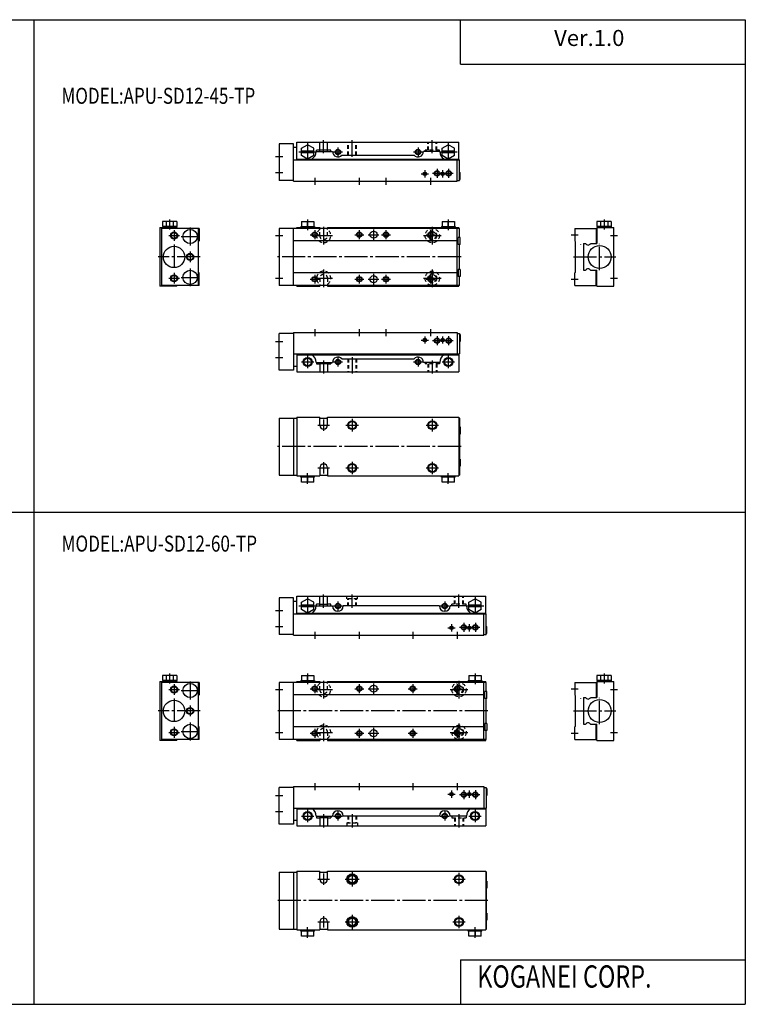
# Model space of a CAD drawing. Extents: x -399 to 400, y -277 to 276.
# Drawn here: x -8 to 400, y -277 to 276 of the extents above; entities that cross this region are included whole.
import ezdxf

# ---------------------------------------------------------------- set-up
doc = ezdxf.new("R2010")
doc.units = 0
doc.linetypes.add('CENTER', pattern=[17.5, 13, -1.5, 1.5, -1.5])
doc.linetypes.add('DASHED', pattern=[3.5, 2, -1.5])
doc.layers.get('0').update_dxf_attribs({"linetype": 'CONTINUOUS'})
doc.styles.get("Standard").update_dxf_attribs({"font": 'txt', "bigfont": 'BIGFONT'})

msp = doc.modelspace()

# ---------------------------------------------------------------- linework, layer by layer
at = {"color": 7, "linetype": 'CONTINUOUS'}
for p, q in [((-399.25, 276.25), (399.799988, 276.25)), ((0.274994, 276.25), (0.274994, -276.75)), ((239.800003, 251.25), (239.800003, 276.25)), ((399.799988, 276.25), (399.799988, -276.75)), ((239.800003, 251.25), (399.799988, 251.25)), ((138, 206.5), (138, 186)), ((146, 206.5), (138, 206.5)), ((146, 185.5), (146, 206.5)), ((148, 207.5), (239, 207.5)), ((148, 197.5), (148, 207.5)), ((150.5, 204.020996), (154, 206.041)), ((157.5, 204.020996), (154, 206.041)), ((160.850006, 202.199997), (160.850006, 207.5)), ((165.149994, 202.199997), (165.149994, 207.5)), ((229.5, 204.020996), (233, 206.041)), ((236.5, 204.020996), (233, 206.041)), ((239, 197.5), (239, 207.5)), ((148, 204.5), (146, 204.5)), ((150.5, 199.979004), (150.5, 204.020996)), ((157.5, 202.5), (150.5, 202.5)), ((157.5, 201.5), (150.5, 201.5)), ((154, 197.959), (150.5, 199.979004)), ((157.5, 199.979004), (154, 197.959)), ((157.5, 199.979004), (157.5, 204.020996)), ((158.800003, 202.199997), (168, 202.199997)), ((165.149994, 203), (160.850006, 203)), ((173.235992, 200.199997), (213.764008, 200.199997)), ((228.199997, 202.199997), (219, 202.199997)), ((229.5, 199.979004), (229.5, 204.020996)), ((236.5, 202.5), (229.5, 202.5)), ((236.5, 201.5), (229.5, 201.5)), ((233, 197.959), (229.5, 199.979004)), ((236.5, 199.979004), (233, 197.959)), ((236.5, 199.979004), (236.5, 204.020996)), ((146, 197.5), (239.199997, 197.5)), ((148, 198), (239, 198)), ((238, 185.5), (238, 197.5)), ((239.199997, 186), (239.199997, 197.5)), ((239.199997, 190.5), (239.600006, 190.5)), ((239.600006, 186.5), (239.600006, 190.5)), ((146, 186), (138, 186)), ((146, 185.5), (238, 185.5)), ((238, 186), (239.199997, 186)), ((239.199997, 186.5), (239.600006, 186.5)), ((72.458603, 163), (72.458603, 160.100006)), ((80.541496, 163), (72.458603, 163)), ((74.479301, 163), (74.479301, 160.100006)), ((78.520699, 163), (78.520699, 160.100006)), ((80.541496, 163), (80.541496, 160.100006)), ((150.5, 163), (157.5, 163)), ((150.5, 163), (150.5, 160.100006)), ((154, 160.100006), (154, 163)), ((157.5, 163), (157.5, 160.100006)), ((229.5, 163), (236.5, 163)), ((229.5, 163), (229.5, 160.100006)), ((233, 160.100006), (233, 163)), ((236.5, 163), (236.5, 160.100006)), ((316.459015, 163), (316.459015, 160.100006)), ((324.540985, 163), (316.459015, 163)), ((318.479004, 163), (318.479004, 160.100006)), ((322.520996, 163), (322.520996, 160.100006)), ((324.540985, 163), (324.540985, 160.100006)), ((71, 159.5), (71, 126.5)), ((71, 159.5), (80.5, 159.5)), ((93, 159), (72, 159)), ((72, 159), (72, 127)), ((80.541496, 160.100006), (72.458603, 160.100006)), ((72.599998, 160.100006), (72.599998, 159.5)), ((80.400002, 160.100006), (80.400002, 159.5)), ((80.5, 159.5), (80.5, 159)), ((92.5, 159), (92.5, 127)), ((93, 159), (93, 152)), ((239.199997, 159), (138, 159)), ((138, 159), (138, 127)), ((146, 127), (146, 159)), ((148, 159.5), (160.800003, 159.5)), ((148, 159), (148, 159.5)), ((150.100006, 160.100006), (157.899994, 160.100006)), ((150.100006, 160.100006), (150.100006, 159.5)), ((157.899994, 160.100006), (157.899994, 159.5)), ((160.800003, 159.5), (160.800003, 159)), ((165.199997, 159.5), (239, 159.5)), ((165.199997, 159.5), (165.199997, 159)), ((229.100006, 160.100006), (236.899994, 160.100006)), ((229.100006, 160.100006), (229.100006, 159.5)), ((236.899994, 160.100006), (236.899994, 159.5)), ((238, 127), (238, 159)), ((239, 159), (239, 159.5)), ((239.199997, 154), (239.199997, 159)), ((304, 159), (304, 152)), ((304, 159), (316.5, 159)), ((316, 159), (316, 150.5)), ((324.540985, 160.100006), (316.459015, 160.100006)), ((316.5, 159.5), (316.5, 150.5)), ((316.5, 159.5), (326, 159.5)), ((316.600006, 160.100006), (316.600006, 159.5)), ((324.399994, 160.100006), (324.399994, 159.5)), ((326, 126.5), (326, 159.5)), ((93, 152), (92.699997, 151.699997)), ((92.699997, 134.300003), (92.699997, 151.699997)), ((238, 152), (146, 152)), ((239.600006, 154), (238.5, 154)), ((238.5, 150), (238.5, 154)), ((239.600006, 150), (238.5, 150)), ((239.199997, 136), (239.199997, 150)), ((239.600006, 150), (239.600006, 154)), ((304, 152), (304.299988, 151.699997)), ((304.299988, 151.699997), (304.299988, 134.300003)), ((309, 150.5), (310.114014, 150.5)), ((309, 150.5), (309, 135.5)), ((312.885986, 150.5), (316.5, 150.5)), ((93, 134), (92.699997, 134.300003)), ((93, 127), (93, 134)), ((238, 134), (146, 134)), ((239.600006, 136), (238.5, 136)), ((238.5, 136), (238.5, 132)), ((239.600006, 136), (239.600006, 132)), ((304, 134), (304.299988, 134.300003)), ((304, 127), (304, 134)), ((309, 135.5), (310.114014, 135.5)), ((312.885986, 135.5), (316.5, 135.5)), ((316, 127), (316, 135.5)), ((316.5, 126.5), (316.5, 135.5)), ((239.600006, 132), (238.5, 132)), ((239.199997, 127), (239.199997, 132)), ((80.5, 126.5), (71, 126.5)), ((93, 127), (72, 127)), ((80.5, 126.5), (80.5, 127)), ((239.199997, 127), (138, 127)), ((148, 126.5), (148, 127)), ((148, 126.5), (160.800003, 126.5)), ((160.800003, 127), (160.800003, 126.5)), ((165.199997, 127), (165.199997, 126.5)), ((165.199997, 126.5), (239, 126.5)), ((239, 126.5), (239, 127)), ((304, 127), (316.5, 127)), ((316.5, 126.5), (326, 126.5)), ((138, 79.5), (138, 100)), ((146, 100), (138, 100)), ((146, 100.5), (238, 100.5)), ((146, 100.5), (146, 79.5)), ((238, 100.5), (238, 88.5)), ((238, 100), (239.199997, 100)), ((239.199997, 100), (239.199997, 88.5)), ((239.600006, 99.5), (239.199997, 99.5)), ((239.600006, 95.5), (239.199997, 95.5)), ((239.600006, 99.5), (239.600006, 95.5)), ((146, 88.5), (239.199997, 88.5)), ((148, 88.5), (148, 78.5)), ((239, 88.5), (239, 78.5)), ((148, 88), (239, 88)), ((158.800003, 83.800003), (168, 83.800003)), ((160.850006, 83.800003), (160.850006, 78.5)), ((165.149994, 83), (160.850006, 83)), ((165.149994, 83.800003), (165.149994, 78.5)), ((173.235992, 85.800003), (213.764008, 85.800003)), ((228.199997, 83.800003), (219, 83.800003)), ((146, 79.5), (138, 79.5)), ((148, 81.5), (146, 81.5)), ((148, 78.5), (239, 78.5)), ((138, 52.5), (148, 52.5)), ((138, 52.5), (138, 20.5)), ((146, 52.5), (146, 20.5)), ((148, 53), (160.800003, 53)), ((148, 53), (148, 20)), ((160.800003, 48.5), (160.800003, 53)), ((160.800003, 52.5), (165.199997, 52.5)), ((165.199997, 53), (239, 53)), ((165.199997, 48.5), (165.199997, 53)), ((239, 53), (239, 20)), ((239, 52.5), (239.199997, 52.5)), ((239.199997, 52.5), (239.199997, 20.5)), ((239.600006, 47.5), (239.199997, 47.5)), ((239.600006, 47.5), (239.600006, 43.5)), ((239.600006, 43.5), (239.199997, 43.5)), ((239.600006, 29.5), (239.199997, 29.5)), ((239.600006, 29.5), (239.600006, 25.5)), ((160.800003, 24.5), (160.800003, 20)), ((165.199997, 24.5), (165.199997, 20)), ((239.600006, 25.5), (239.199997, 25.5)), ((138, 20.5), (148, 20.5)), ((148, 20), (160.800003, 20)), ((150.100006, 19.4), (150.100006, 20)), ((157.899994, 19.4), (150.100006, 19.4)), ((150.5, 16.5), (150.5, 19.4)), ((154, 19.4), (154, 16.5)), ((157.5, 16.5), (157.5, 19.4)), ((157.899994, 19.4), (157.899994, 20)), ((160.800003, 20.5), (165.199997, 20.5)), ((165.199997, 20), (239, 20)), ((229.100006, 19.4), (229.100006, 20)), ((236.899994, 19.4), (229.100006, 19.4)), ((229.5, 16.5), (229.5, 19.4)), ((233, 19.4), (233, 16.5)), ((236.5, 16.5), (236.5, 19.4)), ((236.899994, 19.4), (236.899994, 20)), ((239, 20.5), (239.199997, 20.5)), ((157.5, 16.5), (150.5, 16.5)), ((236.5, 16.5), (229.5, 16.5)), ((-399.25, -0.25), (399.799988, -0.25)), ((138, -48.5), (138, -69)), ((146, -48.5), (138, -48.5)), ((146, -69.5), (146, -48.5)), ((148, -47.5), (254, -47.5)), ((148, -57.5), (148, -47.5)), ((150.5, -50.979198), (154, -48.9585)), ((157.5, -50.979301), (154, -48.9585)), ((160.800003, -53), (160.800003, -47.5)), ((165.199997, -53), (165.199997, -47.5)), ((244.5, -50.979198), (248, -48.9585)), ((251.5, -50.979198), (248, -48.9585)), ((254, -57.5), (254, -47.5)), ((148, -50.5), (146, -50.5)), ((150.5, -55.020699), (150.5, -50.979198)), ((157.5, -52.5), (150.5, -52.5)), ((157.5, -53.5), (150.5, -53.5)), ((154, -57.041401), (150.5, -55.020699)), ((157.5, -55.020699), (154, -57.041401)), ((157.5, -55.020699), (157.5, -50.979198)), ((158.800003, -53), (168, -53)), ((160.800003, -52), (165.199997, -52)), ((228, -53), (174, -53)), ((243.199997, -53), (234, -53)), ((244.5, -55.020699), (244.5, -50.979198)), ((251.5, -52.5), (244.5, -52.5)), ((251.5, -53.5), (244.5, -53.5)), ((248, -57.041401), (244.5, -55.020699)), ((251.5, -55.020699), (248, -57.041401)), ((251.5, -55.020699), (251.5, -50.979198)), ((146, -57.5), (254.199997, -57.5)), ((148, -57), (254, -57)), ((253, -69.5), (253, -57.5)), ((254.199997, -69), (254.199997, -57.5)), ((254.199997, -64.5), (254.600006, -64.5)), ((254.600006, -68.5), (254.600006, -64.5)), ((146, -69), (138, -69)), ((146, -69.5), (253, -69.5)), ((253, -69), (254.199997, -69)), ((254.199997, -68.5), (254.600006, -68.5)), ((72.458603, -92), (72.458603, -94.900002)), ((80.541496, -92), (72.458603, -92)), ((74.479301, -92), (74.479301, -94.900002)), ((78.520699, -92), (78.520699, -94.900002)), ((80.541496, -92), (80.541496, -94.900002)), ((150.5, -92), (157.5, -92)), ((150.5, -92), (150.5, -94.900002)), ((154, -94.900002), (154, -92)), ((157.5, -92), (157.5, -94.900002)), ((244.5, -92), (251.5, -92)), ((244.5, -92), (244.5, -94.900002)), ((248, -94.900002), (248, -92)), ((251.5, -92), (251.5, -94.900002)), ((316.459015, -92), (316.459015, -94.900002)), ((324.540985, -92), (316.459015, -92)), ((318.479004, -92), (318.479004, -94.900002)), ((322.520996, -92), (322.520996, -94.900002)), ((324.540985, -92), (324.540985, -94.900002)), ((71, -95.5), (71, -128.5)), ((71, -95.5), (80.5, -95.5)), ((93, -96), (72, -96)), ((72, -96), (72, -128)), ((80.541496, -94.900002), (72.458603, -94.900002)), ((72.599998, -94.900002), (72.599998, -95.5)), ((80.400002, -94.900002), (80.400002, -95.5)), ((80.5, -95.5), (80.5, -96)), ((92.5, -96), (92.5, -128)), ((93, -96), (93, -103)), ((254.199997, -96), (138, -96)), ((138, -96), (138, -128)), ((146, -128), (146, -96)), ((148, -95.5), (160.800003, -95.5)), ((148, -96), (148, -95.5)), ((150.100006, -94.900002), (157.899994, -94.900002)), ((150.100006, -94.900002), (150.100006, -95.5)), ((157.899994, -94.900002), (157.899994, -95.5)), ((160.800003, -95.5), (160.800003, -96)), ((165.199997, -95.5), (254, -95.5)), ((165.199997, -95.5), (165.199997, -96)), ((244.100006, -94.900002), (251.899994, -94.900002)), ((244.100006, -94.900002), (244.100006, -95.5)), ((251.899994, -94.900002), (251.899994, -95.5)), ((253, -128), (253, -96)), ((254, -96), (254, -95.5)), ((254.199997, -101), (254.199997, -96)), ((304, -96), (304, -103)), ((304, -96), (316.5, -96)), ((316, -96), (316, -104.5)), ((324.540985, -94.900002), (316.459015, -94.900002)), ((316.5, -95.5), (316.5, -104.5)), ((316.5, -95.5), (326, -95.5)), ((316.600006, -94.900002), (316.600006, -95.5)), ((324.399994, -94.900002), (324.399994, -95.5)), ((326, -128.5), (326, -95.5)), ((93, -103), (92.699898, -103.300003)), ((92.699997, -120.699997), (92.699997, -103.300003)), ((253, -103), (146, -103)), ((254.600006, -101), (253.5, -101)), ((253.5, -105), (253.5, -101)), ((254.600006, -105), (253.5, -105)), ((254.199997, -119), (254.199997, -105)), ((254.600006, -105), (254.600006, -101)), ((304, -103), (304.299988, -103.300003)), ((304.299988, -103.300003), (304.299988, -120.699997)), ((309, -104.5), (310.114014, -104.5)), ((309, -104.5), (309, -119.5)), ((312.885986, -104.5), (316.5, -104.5)), ((93, -121), (92.699997, -120.699997)), ((93, -128), (93, -121)), ((253, -121), (146, -121)), ((254.600006, -119), (253.5, -119)), ((253.5, -119), (253.5, -123)), ((254.600006, -119), (254.600006, -123)), ((304, -121), (304.299988, -120.699997)), ((304, -128), (304, -121)), ((309, -119.5), (310.114014, -119.5)), ((312.885986, -119.5), (316.5, -119.5)), ((316, -128), (316, -119.5)), ((316.5, -128.5), (316.5, -119.5)), ((254.600006, -123), (253.5, -123)), ((254.199997, -128), (254.199997, -123)), ((80.5, -128.5), (71, -128.5)), ((93, -128), (72, -128)), ((80.5, -128.5), (80.5, -128)), ((254.199997, -128), (138, -128)), ((148, -128.5), (148, -128)), ((148, -128.5), (160.800003, -128.5)), ((160.800003, -128), (160.800003, -128.5)), ((165.199997, -128), (165.199997, -128.5)), ((165.199997, -128.5), (254, -128.5)), ((254, -128.5), (254, -128)), ((304, -128), (316.5, -128)), ((316.5, -128.5), (326, -128.5)), ((146, -154.5), (253, -154.5)), ((146, -154.5), (146, -175.5)), ((253, -154.5), (253, -166.5)), ((138, -175.5), (138, -155)), ((146, -155), (138, -155)), ((253, -155), (254.199997, -155)), ((254.199997, -155), (254.199997, -166.5)), ((254.600006, -155.5), (254.199997, -155.5)), ((254.600006, -159.5), (254.199997, -159.5)), ((254.600006, -155.5), (254.600006, -159.5)), ((146, -166.5), (254.199997, -166.5)), ((148, -166.5), (148, -176.5)), ((148, -167), (254, -167)), ((158.800003, -171), (168, -171)), ((160.800003, -171), (160.800003, -176.5)), ((165.199997, -171), (165.199997, -176.5)), ((228, -171), (174, -171)), ((243.199997, -171), (234, -171)), ((254, -166.5), (254, -176.5)), ((146, -175.5), (138, -175.5)), ((148, -173.5), (146, -173.5)), ((148, -176.5), (254, -176.5)), ((165.199997, -172), (160.800003, -172)), ((138, -202.5), (148, -202.5)), ((138, -202.5), (138, -234.5)), ((146, -202.5), (146, -234.5)), ((148, -202), (160.800003, -202)), ((148, -202), (148, -235)), ((160.800003, -206.5), (160.800003, -202)), ((160.800003, -202.5), (165.199997, -202.5)), ((165.199997, -202), (254, -202)), ((165.199997, -206.5), (165.199997, -202)), ((254, -202), (254, -235)), ((254, -202.5), (254.199997, -202.5)), ((254.199997, -202.5), (254.199997, -234.5)), ((254.600006, -207.5), (254.199997, -207.5)), ((254.600006, -207.5), (254.600006, -211.5)), ((254.600006, -211.5), (254.199997, -211.5)), ((254.600006, -225.5), (254.199997, -225.5)), ((254.600006, -225.5), (254.600006, -229.5)), ((160.800003, -230.5), (160.800003, -235)), ((165.199997, -230.5), (165.199997, -235)), ((254.600006, -229.5), (254.199997, -229.5)), ((138, -234.5), (148, -234.5)), ((148, -235), (160.800003, -235)), ((150.100006, -235.600006), (150.100006, -235)), ((157.899994, -235.600006), (150.100006, -235.600006)), ((150.5, -238.5), (150.5, -235.600006)), ((154, -235.600006), (154, -238.5)), ((157.5, -238.5), (157.5, -235.600006)), ((157.899994, -235.600006), (157.899994, -235)), ((160.800003, -234.5), (165.199997, -234.5)), ((165.199997, -235), (254, -235)), ((244.100006, -235.600006), (244.100006, -235)), ((251.899994, -235.600006), (244.100006, -235.600006)), ((244.5, -238.5), (244.5, -235.600006)), ((248, -235.600006), (248, -238.5)), ((251.5, -238.5), (251.5, -235.600006)), ((251.899994, -235.600006), (251.899994, -235)), ((254, -234.5), (254.199997, -234.5)), ((157.5, -238.5), (150.5, -238.5)), ((251.5, -238.5), (244.5, -238.5)), ((239.800003, -251.75), (399.799988, -251.75)), ((239.800003, -251.75), (239.800003, -276.75)), ((-399.25, -276.75), (399.799988, -276.75))]:
    msp.add_line(p, q, dxfattribs=at)
at = {"color": 2, "linetype": 'CENTER'}
for p, q in [((154, 206.899994), (154, 197.100006)), ((163, 201.199997), (163, 208.5)), ((179, 199.199997), (179, 208.5)), ((224, 201.199997), (224, 208.5)), ((233, 206.899994), (233, 197.100006)), ((136, 199.5), (140, 199.5)), ((149.100006, 202), (158.899994, 202)), ((168.5, 202), (173.5, 202)), ((171, 204.5), (171, 199.5)), ((213.5, 202), (218.5, 202)), ((216, 204.5), (216, 199.5)), ((228.100006, 202), (237.899994, 202)), ((136, 190.5), (140, 190.5)), ((217.800003, 189.699997), (221.800003, 189.699997)), ((218.386993, 189.699997), (221.507996, 189.699997)), ((219.800003, 191.699997), (219.800003, 187.699997)), ((224.199997, 190), (229.199997, 190)), ((226.699997, 192.5), (226.699997, 187.5)), ((227.800003, 189.699997), (231.800003, 189.699997)), ((229.800003, 191.699997), (229.800003, 187.699997)), ((230.699997, 190), (235.699997, 190)), ((233.199997, 192.5), (233.199997, 187.5)), ((158, 187.5), (158, 183.5)), ((183, 187.5), (183, 183.5)), ((198, 187.5), (198, 183.5)), ((223, 187.5), (223, 183.5)), ((76.5, 164), (76.5, 158.5)), ((154, 164), (154, 158)), ((233, 164), (233, 158)), ((320.5, 164), (320.5, 158.5)), ((76, 155), (82, 155)), ((79, 158), (79, 152)), ((88, 159.5), (88, 149.5)), ((136, 155), (140, 155)), ((155.5, 155.5), (160.5, 155.5)), ((158, 158), (158, 153)), ((158, 155), (168, 155)), ((163, 160), (163, 150)), ((180.5, 155.5), (185.5, 155.5)), ((183, 158), (183, 153)), ((188, 155.5), (194, 155.5)), ((191, 158.5), (191, 152.5)), ((195.5, 155.5), (200.5, 155.5)), ((198, 158), (198, 153)), ((219, 155), (229, 155)), ((220.5, 155.5), (225.5, 155.5)), ((223, 158), (223, 153)), ((224, 160), (224, 150)), ((302, 155.5), (306, 155.5)), ((324, 155), (328, 155)), ((79, 150), (79, 136)), ((83, 154.5), (93, 154.5)), ((318, 135.600006), (318, 150.399994)), ((88, 146), (88, 140)), ((93.699997, 143), (70, 143)), ((240.199997, 143), (137, 143)), ((303.299988, 143), (327, 143)), ((79, 134), (79, 128)), ((88, 136.5), (88, 126.5)), ((158, 133), (158, 128)), ((163, 136), (163, 126)), ((183, 133), (183, 128)), ((191, 133.5), (191, 127.5)), ((198, 133), (198, 128)), ((223, 133), (223, 128)), ((224, 136), (224, 126)), ((76, 131), (82, 131)), ((83, 131.5), (93, 131.5)), ((136, 131), (140, 131)), ((155.5, 130.5), (160.5, 130.5)), ((158, 131), (168, 131)), ((180.5, 130.5), (185.5, 130.5)), ((188, 130.5), (194, 130.5)), ((195.5, 130.5), (200.5, 130.5)), ((219, 131), (229, 131)), ((220.5, 130.5), (225.5, 130.5)), ((302, 130.5), (306, 130.5)), ((324, 131), (328, 131)), ((158, 102.5), (158, 98.5)), ((183, 102.5), (183, 98.5)), ((198, 102.5), (198, 98.5)), ((223, 102.5), (223, 98.5)), ((136, 95.5), (140, 95.5)), ((217.800003, 96.300003), (221.800003, 96.300003)), ((219.800003, 98.300003), (219.800003, 94.300003)), ((224.199997, 96), (229.199997, 96)), ((226.699997, 98.5), (226.699997, 93.5)), ((227.800003, 96.300003), (231.800003, 96.300003)), ((229.800003, 98.300003), (229.800003, 94.300003)), ((230.699997, 96), (235.699997, 96)), ((233.199997, 98.5), (233.199997, 93.5)), ((136, 86.5), (140, 86.5)), ((150.5, 84), (157.5, 84)), ((154, 87.5), (154, 80.5)), ((163, 84.800003), (163, 77.5)), ((168.5, 84), (173.5, 84)), ((171, 86.5), (171, 81.5)), ((179, 86.800003), (179, 77.5)), ((213.5, 84), (218.5, 84)), ((216, 86.5), (216, 81.5)), ((224, 84.800003), (224, 77.5)), ((229.5, 84), (236.5, 84)), ((233, 87.5), (233, 80.5)), ((163, 51.700001), (163, 45.299999)), ((179, 52), (179, 45)), ((224, 52), (224, 45)), ((159.800003, 48.5), (166.199997, 48.5)), ((175.5, 48.5), (182.5, 48.5)), ((220.5, 48.5), (227.5, 48.5)), ((240.199997, 36.5), (137, 36.5)), ((163, 27.700001), (163, 21.299999)), ((179, 28), (179, 21)), ((224, 28), (224, 21)), ((159.800003, 24.5), (166.199997, 24.5)), ((175.5, 24.5), (182.5, 24.5)), ((220.5, 24.5), (227.5, 24.5)), ((154, 15.5), (154, 21.5)), ((233, 15.5), (233, 21.5)), ((154, -48.099998), (154, -57.900002)), ((163, -54), (163, -46.5)), ((179, -54), (179, -46.5)), ((239, -54), (239, -46.5)), ((248, -48.099998), (248, -57.900002)), ((149.100006, -53), (158.899994, -53)), ((168.5, -53), (173.5, -53)), ((171, -50.5), (171, -55.5)), ((228.5, -53), (233.5, -53)), ((231, -50.5), (231, -55.5)), ((243.100006, -53), (252.899994, -53)), ((136, -55.5), (140, -55.5)), ((136, -64.5), (140, -64.5)), ((232.800003, -65.300003), (236.800003, -65.300003)), ((234.800003, -63.299999), (234.800003, -67.300003)), ((239.199997, -65), (244.199997, -65)), ((241.699997, -62.5), (241.699997, -67.5)), ((242.800003, -65.300003), (246.800003, -65.300003)), ((244.800003, -63.299999), (244.800003, -67.300003)), ((245.699997, -65), (250.699997, -65)), ((248.199997, -62.5), (248.199997, -67.5)), ((158, -67.5), (158, -71.5)), ((183, -67.5), (183, -71.5)), ((213, -67.5), (213, -71.5)), ((238, -67.5), (238, -71.5)), ((76.5, -91), (76.5, -96.5)), ((154, -91), (154, -97)), ((248, -91), (248, -97)), ((320.5, -91), (320.5, -96.5)), ((79, -97), (79, -103)), ((88, -95.5), (88, -105.5)), ((155.5, -99.5), (160.5, -99.5)), ((158, -97), (158, -102)), ((163, -95), (163, -105)), ((180.5, -99.5), (185.5, -99.5)), ((183, -97), (183, -102)), ((188, -99.5), (194, -99.5)), ((191, -96.5), (191, -102.5)), ((210.5, -99.5), (215.5, -99.5)), ((213, -97), (213, -102)), ((235.5, -99.5), (240.5, -99.5)), ((238, -97), (238, -102)), ((239, -95), (239, -105)), ((302, -99.5), (306, -99.5)), ((76, -100), (82, -100)), ((79, -105), (79, -119)), ((83, -100.5), (93, -100.5)), ((136, -100), (140, -100)), ((158, -100), (168, -100)), ((234, -100), (244, -100)), ((318, -119.400002), (318, -104.599998)), ((324, -100), (328, -100)), ((88, -109), (88, -115)), ((93.699997, -112), (70, -112)), ((255.199997, -112), (137, -112)), ((303.299988, -112), (327, -112)), ((79, -121), (79, -127)), ((88, -118.5), (88, -128.5)), ((163, -119), (163, -129)), ((191, -121.5), (191, -127.5)), ((239, -119), (239, -129)), ((76, -124), (82, -124)), ((83, -123.5), (93, -123.5)), ((136, -124), (140, -124)), ((155.5, -124.5), (160.5, -124.5)), ((158, -122), (158, -127)), ((158, -124), (168, -124)), ((180.5, -124.5), (185.5, -124.5)), ((183, -122), (183, -127)), ((188, -124.5), (194, -124.5)), ((210.5, -124.5), (215.5, -124.5)), ((213, -122), (213, -127)), ((234, -124), (244, -124)), ((235.5, -124.5), (240.5, -124.5)), ((238, -122), (238, -127)), ((302, -124.5), (306, -124.5)), ((324, -124), (328, -124)), ((158, -152.5), (158, -156.5)), ((183, -152.5), (183, -156.5)), ((213, -152.5), (213, -156.5)), ((238, -152.5), (238, -156.5)), ((136, -159.5), (140, -159.5)), ((232.800003, -158.699997), (236.800003, -158.699997)), ((234.800003, -156.699997), (234.800003, -160.699997)), ((239.199997, -159), (244.199997, -159)), ((241.699997, -156.5), (241.699997, -161.5)), ((242.800003, -158.699997), (246.800003, -158.699997)), ((244.800003, -156.699997), (244.800003, -160.699997)), ((245.699997, -159), (250.699997, -159)), ((248.199997, -156.5), (248.199997, -161.5)), ((136, -168.5), (140, -168.5)), ((150.5, -171), (157.5, -171)), ((154, -167.5), (154, -174.5)), ((163, -170), (163, -177.5)), ((168.5, -171), (173.5, -171)), ((171, -168.5), (171, -173.5)), ((179, -170), (179, -177.5)), ((228.5, -171), (233.5, -171)), ((231, -168.5), (231, -173.5)), ((239, -170), (239, -177.5)), ((244.5, -171), (251.5, -171)), ((248, -167.5), (248, -174.5)), ((163, -203.300003), (163, -209.699997)), ((179, -202.5), (179, -210.5)), ((239, -203), (239, -210)), ((159.800003, -206.5), (166.199997, -206.5)), ((175, -206.5), (183, -206.5)), ((235.5, -206.5), (242.5, -206.5)), ((255.199997, -218.5), (137, -218.5)), ((179, -226.5), (179, -234.5)), ((159.800003, -230.5), (166.199997, -230.5)), ((163, -227.300003), (163, -233.699997)), ((175, -230.5), (183, -230.5)), ((235.5, -230.5), (242.5, -230.5)), ((239, -227), (239, -234)), ((154, -239.5), (154, -233.5)), ((248, -239.5), (248, -233.5))]:
    msp.add_line(p, q, dxfattribs=at)
at = {"color": 2, "linetype": 'DASHED'}
for p, q in [((176.5, 200.199997), (176.5, 207.5)), ((176.899994, 200.199997), (176.899994, 207.5)), ((181.100006, 200.199997), (181.100006, 207.5)), ((181.5, 200.199997), (181.5, 207.5)), ((221.5, 203), (221.5, 207.5)), ((221.899994, 203), (221.899994, 207.5)), ((226.100006, 203), (226.100006, 207.5)), ((226.5, 203), (226.5, 207.5)), ((159, 202.199997), (159, 203)), ((160.800003, 203), (159, 203)), ((167, 203), (165.199997, 203)), ((167, 202.199997), (167, 203)), ((228, 203), (220, 203)), ((220, 202.199997), (220, 203)), ((228, 202.199997), (228, 203)), ((160.800003, 155), (160.800003, 159)), ((165.199997, 155), (165.199997, 159)), ((160.800003, 131), (160.800003, 127)), ((165.199997, 131), (165.199997, 127)), ((159, 83.800003), (159, 83)), ((159, 83), (160.800003, 83)), ((165.199997, 83), (167, 83)), ((167, 83.800003), (167, 83)), ((176.5, 85.800003), (176.5, 78.5)), ((176.899994, 85.800003), (176.899994, 78.5)), ((181.100006, 85.800003), (181.100006, 78.5)), ((181.5, 85.800003), (181.5, 78.5)), ((220, 83.800003), (220, 83)), ((228, 83), (220, 83)), ((221.5, 83), (221.5, 78.5)), ((221.899994, 83), (221.899994, 78.5)), ((226.100006, 83), (226.100006, 78.5)), ((226.5, 83), (226.5, 78.5)), ((228, 83.800003), (228, 83)), ((176, -49.099998), (176, -47.5)), ((182, -49.099998), (176, -49.099998)), ((176.5, -53), (176.5, -49.099998)), ((176.899994, -53), (176.899994, -49.099998)), ((181.100006, -53), (181.100006, -49.099998)), ((181.5, -53), (181.5, -49.099998)), ((182, -49.099998), (182, -47.5)), ((236.5, -52), (236.5, -47.5)), ((236.899994, -52), (236.899994, -47.5)), ((241.100006, -52), (241.100006, -47.5)), ((241.5, -52), (241.5, -47.5)), ((159, -53), (159, -52)), ((160.800003, -52), (159, -52)), ((167, -52), (165.199997, -52)), ((167, -53), (167, -52)), ((243, -52), (235, -52)), ((235, -53), (235, -52)), ((243, -53), (243, -52)), ((160.800003, -100), (160.800003, -96)), ((165.199997, -100), (165.199997, -96)), ((160.800003, -124), (160.800003, -128)), ((165.199997, -124), (165.199997, -128)), ((159, -171), (159, -172)), ((167, -171), (167, -172)), ((176.5, -171), (176.5, -174.899994)), ((176.899994, -171), (176.899994, -174.899994)), ((181.100006, -171), (181.100006, -174.899994)), ((181.5, -171), (181.5, -174.899994)), ((235, -171), (235, -172)), ((243, -171), (243, -172)), ((159, -172), (160.800003, -172)), ((165.199997, -172), (167, -172)), ((176, -174.899994), (182, -174.899994)), ((176, -174.899994), (176, -176.5)), ((182, -174.899994), (182, -176.5)), ((235, -172), (243, -172)), ((236.5, -172), (236.5, -176.5)), ((236.899994, -172), (236.899994, -176.5)), ((241.100006, -172), (241.100006, -176.5)), ((241.5, -172), (241.5, -176.5))]:
    msp.add_line(p, q, dxfattribs=at)
at = {"color": 2, "linetype": 'CONTINUOUS'}
for centre, radius in [((171, 202), 1.5), ((216, 202), 1.5), ((219.800003, 189.699997), 1), ((226.699997, 190), 1.5), ((229.800003, 189.699997), 1), ((233.199997, 190), 1.5), ((79, 155), 2), ((158, 155.5), 1.5), ((183, 155.5), 1.5), ((198, 155.5), 1.5), ((223, 155.5), 1.5), ((88, 143), 2), ((79, 131), 2), ((158, 130.5), 1.5), ((183, 130.5), 1.5), ((198, 130.5), 1.5), ((223, 130.5), 1.5), ((219.800003, 96.300003), 1), ((226.699997, 96), 1.5), ((229.800003, 96.300003), 1), ((233.199997, 96), 1.5), ((154, 84), 2.5), ((171, 84), 1.5), ((216, 84), 1.5), ((233, 84), 2.5), ((179, 48.5), 2.5), ((224, 48.5), 2.5), ((179, 24.5), 2.5), ((224, 24.5), 2.5), ((171, -53), 1.5), ((231, -53), 1.5), ((234.800003, -65.300003), 1), ((241.699997, -65), 1.5), ((244.800003, -65.300003), 1), ((248.199997, -65), 1.5), ((79, -100), 2), ((158, -99.5), 1.5), ((183, -99.5), 1.5), ((213, -99.5), 1.5), ((238, -99.5), 1.5), ((88, -112), 2), ((79, -124), 2), ((158, -124.5), 1.5), ((183, -124.5), 1.5), ((213, -124.5), 1.5), ((238, -124.5), 1.5), ((234.800003, -158.699997), 1), ((241.699997, -159), 1.5), ((244.800003, -158.699997), 1), ((248.199997, -159), 1.5), ((154, -171), 2.5), ((171, -171), 1.5), ((231, -171), 1.5), ((248, -171), 2.5), ((179, -206.5), 2.5), ((239, -206.5), 2.5), ((179, -230.5), 2.5), ((239, -230.5), 2.5)]:
    msp.add_circle(centre, radius, dxfattribs=at)
at = {"color": 7, "linetype": 'CONTINUOUS'}
for centre, radius in [((171, 202), 1.2), ((216, 202), 1.2), ((219.800003, 189.699997), 0.8), ((226.699997, 190), 1.2), ((229.800003, 189.699997), 0.8), ((233.199997, 190), 1.2), ((79, 155), 1.65), ((88, 154.5), 4), ((158, 155.5), 1.2), ((183, 155.5), 1.2), ((191, 155.5), 2), ((198, 155.5), 1.2), ((223, 155.5), 1.2), ((318, 143), 6.4), ((79, 143), 6), ((88, 143), 1.65), ((88, 131.5), 4), ((79, 131), 1.65), ((158, 130.5), 1.2), ((183, 130.5), 1.2), ((191, 130.5), 2), ((198, 130.5), 1.2), ((223, 130.5), 1.2), ((219.800003, 96.300003), 0.8), ((226.699997, 96), 1.2), ((229.800003, 96.300003), 0.8), ((233.199997, 96), 1.2), ((154, 84), 2.1), ((171, 84), 1.2), ((216, 84), 1.2), ((233, 84), 2.1), ((179, 48.5), 2.1), ((224, 48.5), 2.1), ((179, 24.5), 2.1), ((224, 24.5), 2.1), ((171, -53), 1.2), ((231, -53), 1.2), ((234.800003, -65.300003), 0.8), ((241.699997, -65), 1.2), ((244.800003, -65.300003), 0.8), ((248.199997, -65), 1.2), ((79, -100), 1.65), ((88, -100.5), 4), ((158, -99.5), 1.2), ((183, -99.5), 1.2), ((191, -99.5), 2), ((213, -99.5), 1.2), ((238, -99.5), 1.2), ((79, -112), 6), ((88, -112), 1.65), ((318, -112), 6.4), ((88, -123.5), 4), ((79, -124), 1.65), ((158, -124.5), 1.2), ((183, -124.5), 1.2), ((191, -124.5), 2), ((213, -124.5), 1.2), ((238, -124.5), 1.2), ((234.800003, -158.699997), 0.8), ((241.699997, -159), 1.2), ((244.800003, -158.699997), 0.8), ((248.199997, -159), 1.2), ((154, -171), 2.1), ((171, -171), 1.2), ((231, -171), 1.2), ((248, -171), 2.1), ((179, -206.5), 3), ((179, -206.5), 2.1), ((239, -206.5), 2.1), ((179, -230.5), 3), ((179, -230.5), 2.1), ((239, -230.5), 2.1)]:
    msp.add_circle(centre, radius, dxfattribs=at)
at = {"color": 2, "linetype": 'DASHED'}
for centre, radius in [((224, 155), 4), ((224, 155), 2.5), ((224, 155), 2.1), ((224, 131), 4), ((224, 131), 2.5), ((224, 131), 2.1), ((239, -100), 4), ((239, -100), 2.5), ((239, -100), 2.1), ((239, -124), 4), ((239, -124), 2.5), ((239, -124), 2.1)]:
    msp.add_circle(centre, radius, dxfattribs=at)
at = {"color": 7, "linetype": 'CONTINUOUS'}
for centre, radius, start, end in [((154, 202.199997), 4.8, 298.954987, 0), ((171, 202.199997), 3, 180, 318.190002), ((216, 202.199997), 3, 221.809998, 0), ((233, 202.199997), 4.8, 180, 241.044998), ((309.5, 150), 2.3, 176.815002, 180), ((311.5, 151.300003), 1.6, 209.998993, 330.001007), ((309.5, 136), 2.30002, 180, 183.186996), ((311.5, 134.699997), 1.6, 29.999399, 150.001007), ((154, 83.800003), 4.8, 0, 61.044899), ((171, 83.800003), 3, 41.810299, 180), ((216, 83.800003), 3, 0, 138.190002), ((233, 83.800003), 4.8, 118.955002, 180), ((163, 48.5), 2.2, 180, 0), ((163, 24.5), 2.2, 0, 180), ((154, -53), 4.8, 303.557007, 0), ((171, -53), 3, 180, 0), ((231, -53), 3, 180, 0), ((248, -53), 4.8, 180, 236.442993), ((309.5, -105), 2.3, 176.815002, 180), ((311.5, -103.699997), 1.6, 209.998993, 330.001007), ((309.5, -119), 2.30002, 180, 183.186996), ((311.5, -120.300003), 1.6, 29.999399, 150.001007), ((154, -171), 4.8, 0, 56.4426), ((171, -171), 3, 0, 180), ((231, -171), 3, 0, 180), ((248, -171), 4.8, 123.556999, 180), ((163, -206.5), 2.2, 180, 0), ((163, -230.5), 2.2, 0, 180)]:
    msp.add_arc(centre, radius, start, end, dxfattribs=at)
at = {"color": 2, "linetype": 'DASHED'}
for centre, radius, start, end in [((163, 155), 3.99999, 123.366997, 416.632996), ((163, 155), 2.2, 180, 0), ((163, 131), 4, 303.367004, 236.632996), ((163, 131), 2.2, 0, 180), ((163, -100), 4, 123.366997, 416.632996), ((163, -100), 2.2, 180, 0), ((163, -124), 4, 303.367004, 236.632996), ((163, -124), 2.2, 0, 180)]:
    msp.add_arc(centre, radius, start, end, dxfattribs=at)

# ---------------------------------------------------------------- texts
at = {"color": 7}
for s, height, width, p in [('Ver.1.0', 9, 1.010331, (292.414673, 261.5)), ('MODEL:APU-SD12-45-TP', 9, 0.777876, (15.774433, 229)), ('MODEL:APU-SD12-60-TP', 9, 0.785145, (15.774433, -22.5)), ('KOGANEI CORP.', 12.5, 0.771525, (249.264832, -267.375))]:
    msp.add_text(s, height=height, dxfattribs=dict(at, width=width)).set_placement(p)

doc.saveas('drawing.dxf')
